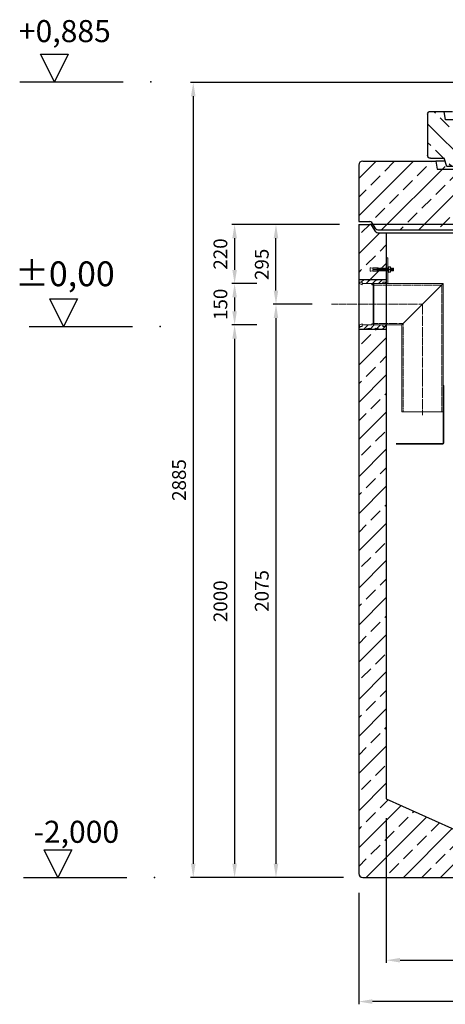
# Model space of a CAD drawing. Units: millimetres. Extents: x -76202 to -71989, y 58476 to 64484.
# Drawn here: x -76202 to -74659, y 60911 to 64484 of the extents above; entities that cross this region are included whole.
import ezdxf

# ---------------------------------------------------------------- set-up
doc = ezdxf.new("R2010")
doc.units = ezdxf.units.MM
for name, pattern in [('ACAD_ISO10W100', [18.5, 12, -3, 0.5, -3]), ('AM_DIN_F_W050', [6.25, 4.75, -1.5]), ('AM_DIN_G_W050', [13.75, 9.75, -1.5, 1, -1.5])]:
    doc.linetypes.add(name, pattern=pattern)
for name, color, linetype, lineweight in [('0 CZĘŚCI', 7, 'Continuous', 20), ('4 WYMIAR', 1, 'Continuous', 9), ('OSIE', 5, 'ACAD_ISO10W100', 15)]:
    doc.layers.add(name, color=color, linetype=linetype, lineweight=lineweight)
for name, color, linetype in [('4N', 3, 'Continuous'), ('kreskowania', 2, 'Continuous'), ('opis baza rys', 1, 'Continuous'), ('opis cok', 1, 'Continuous'), ('pokrywy', 3, 'Continuous'), ('PUNKTE', 1, 'Continuous'), ('zbiornik', 3, 'Continuous')]:
    doc.layers.add(name, color=color, linetype=linetype)
doc.dimstyles.new('ISO ZBIORNIKI', dxfattribs={"dimtxt": 50, "dimasz": 50, "dimexe": 10, "dimexo": 70, "dimgap": 20, "dimtad": 1, "dimdec": 0, "dimtxsty": 'Standard', "dimcen": 2.5, "dimclrt": 2, "dimadec": 0, "dimazin": 0, "dimtfac": 1, "dimtdec": 0, "dimtmove": 0, "dimatfit": 3, "dimfxl": 1, "dimarcsym": 0})
pattern_1 = [(45, (71295.591, -68328.949), (-11.2253202, 11.2253202), [])]

# ---------------------------------------------------------------- blocks, each defined once
blk = doc.blocks.new('spitzende teil 2_100_R')
at = {"layer": 'zbiornik'}
for p, q in [((0, 0), (-40.7, 0)), ((-69.3, -30), (-100, -30)), ((-62.6, -26.4), (-47.4, -3.6))]:
    blk.add_line(p, q, dxfattribs=at)
for centre, start, end in [((-40.7, -8), 90, 146.3099), ((-69.3, -22), 270, 326.3099)]:
    blk.add_arc(centre, 8, start, end, dxfattribs=at)
blk = doc.blocks.new('spitzende teil 2_100_L')
at = {"layer": 'zbiornik'}
for p, q in [((0, 0), (40.7, 0)), ((62.6, -26.4), (47.4, -3.6)), ((69.3, -30), (100, -30))]:
    blk.add_line(p, q, dxfattribs=at)
for centre, start, end in [((40.7, -8), 33.6901, 90), ((69.3, -22), 213.6901, 270)]:
    blk.add_arc(centre, 8, start, end, dxfattribs=at)
blk = doc.blocks.new('zb 1500_100_H2370')
at = {"layer": 'OSIE'}
blk.add_line((0, 0), (0, 2430), dxfattribs=at)
at = {"layer": 'zbiornik'}
for p, q in [((-870, 2400), (-870, 45)), ((829.3, 2400), (-829.3, 2400)), ((870, 45), (870, 2400)), ((-770, 2370), (-770, 315)), ((-770, 2370), (770, 2370)), ((770, 2370), (770, 315)), ((-770, 315), (-470, 180)), ((770, 315), (470, 180)), ((-470, 180), (470, 180)), ((-855, 30), (855, 30))]:
    blk.add_line(p, q, dxfattribs=at)
for centre, start, end in [((-855, 45), 180, 270), ((855, 45), 270, 0)]:
    blk.add_arc(centre, 15, start, end, dxfattribs=at)
for name, p in [('spitzende teil 2_100_L', (-870, 2400)), ('spitzende teil 2_100_R', (870, 2400))]:
    blk.add_blockref(name, p, dxfattribs=at)
blk = doc.blocks.new('poziom 0')
at = {"layer": 'opis baza rys'}
for p, q in [((-350, 0), (-400, 100)), ((-400, 100), (-300, 100)), ((-300, 100), (-350, 0)), ((-475, 0), (-100, 0))]:
    blk.add_line(p, q, dxfattribs=at)
blk.add_point((0, 0), dxfattribs=at)
blk.add_text('±0,00', height=90, dxfattribs=at).set_placement((-526.3, 145.7))
blk = doc.blocks.new('poziom')
at = {"layer": 'opis baza rys'}
for p, q in [((-350, 0), (-400, 100)), ((-400, 100), (-300, 100)), ((-300, 100), (-350, 0)), ((-475, 0), (-100, 0))]:
    blk.add_line(p, q, dxfattribs=at)
blk.add_point((0, 0), dxfattribs=at)
blk = doc.blocks.new('USZCZELKA LEWA 5.150')
at = {"layer": '0 CZĘŚCI'}
h = blk.add_hatch(dxfattribs=at)
h.set_pattern_fill('ANSI31', color=1, scale=5)
h.set_pattern_definition(pattern_1)
h.paths.add_polyline_path([(100, 15), (80, 15), (60, 12), (60, 15), (40, 15), (40, 12), (20, 15), (0, 15), (0, 0), (3, 0), (3, 5), (3.5, 5), (13, 5), (13, 0), (47.5, 0), (47.5, -4), (50, -4), (52.5, -4), (52.5, -2.5), (52.5, 0), (87, 0), (87, 0), (87, 5), (87.1, 5), (97, 5), (97, 0), (100, 0)])
h = blk.add_hatch(dxfattribs=at)
h.set_pattern_fill('ANSI31', color=1, scale=5)
h.set_pattern_definition(pattern_1)
h.paths.add_polyline_path([(100, -165), (80, -165), (60, -162), (60, -165), (40, -165), (40, -162), (20, -165), (0, -165), (0, -150), (3, -150), (3, -155), (3.5, -155), (13, -155), (13, -150), (47.5, -150), (47.5, -146), (50, -146), (52.5, -146), (52.5, -147.5), (52.5, -150), (87, -150), (87, -150), (87, -155), (87.1, -155), (97, -155), (97, -150), (100, -150)])
at = {"layer": '0 CZĘŚCI', "color": 3}
for p, q in [((0, -75), (0, 15)), ((0, 15), (100, 15)), ((100, -75), (100, 15)), ((0, -75), (0, -165)), ((100, -75), (100, -165)), ((0, -165), (100, -165))]:
    blk.add_line(p, q, dxfattribs=at)
at = {"layer": '0 CZĘŚCI', "color": 3, "lineweight": 20}
for p, q in [((0, 0), (3, 0)), ((3, 0), (3, 5)), ((3, 5), (13, 5)), ((3, 5), (3, 0)), ((3, 5), (3.5, 5)), ((3.1, 0), (3.1, 4.9)), ((3.1, 4.9), (3.1, 0)), ((3.1, 4.9), (12.9, 4.9)), ((3.1, 0), (12.9, -4)), ((12.9, 4.9), (12.9, -4)), ((13, 5), (13, 0)), ((47.5, 0), (13, 0)), ((40, 12), (20, 15)), ((40, 15), (40, 12)), ((47.5, -4), (47.5, 0)), ((52.5, -4), (52.5, 0)), ((52.5, 0), (100, 0)), ((80, 15), (60, 12)), ((60, 12), (60, 15)), ((97, 5), (87, 5)), ((87, 5), (87, 0)), ((87, 5), (87.1, 5)), ((87.1, 4.9), (87.1, 0)), ((87.1, 4.9), (96.9, 4.9)), ((96.9, 0), (87.1, 0)), ((96.9, 4.9), (96.9, 0)), ((97, 0), (97, 5)), ((50, -4), (47.5, -4)), ((50, -4), (52.5, -4)), ((0, -150), (3, -150)), ((3, -150), (3, -155)), ((3, -155), (3, -150)), ((3, -155), (13, -155)), ((3, -155), (3.5, -155)), ((3.1, -150), (12.9, -146)), ((3.1, -150), (3.1, -154.9)), ((3.1, -154.9), (3.1, -150)), ((3.1, -154.9), (12.9, -154.9)), ((12.9, -154.9), (12.9, -146)), ((13, -155), (13, -150)), ((47.5, -150), (13, -150)), ((40, -162), (20, -165)), ((40, -165), (40, -162)), ((50, -146), (47.5, -146)), ((47.5, -146), (47.5, -150)), ((50, -146), (52.5, -146)), ((52.5, -146), (52.5, -150)), ((52.5, -150), (100, -150)), ((80, -165), (60, -162)), ((60, -162), (60, -165)), ((87, -155), (87, -150)), ((97, -155), (87, -155)), ((87, -155), (87.1, -155)), ((87.1, -154.9), (87.1, -150)), ((96.9, -150), (87.1, -150)), ((87.1, -154.9), (96.9, -154.9)), ((96.9, -154.9), (96.9, -150)), ((97, -150), (97, -155))]:
    blk.add_line(p, q, dxfattribs=at)
blk = doc.blocks.new('*D138')
at = {"layer": '4 WYMIAR', "color": 0, "lineweight": -2, "transparency": 16777216}
for p, q in [((-75342.7, 63525.7), (-75432.7, 63525.7)), ((-75422.7, 63475.7), (-75422.7, 63425.7)), ((-75342.7, 63375.7), (-75432.7, 63375.7))]:
    blk.add_line(p, q, dxfattribs=at)
at = {"layer": '4 WYMIAR', "color": 0, "transparency": 16777216}
for points in [[(-75431, 63475.7), (-75414.4, 63475.7), (-75422.7, 63525.7)], [(-75431, 63425.7), (-75414.4, 63425.7), (-75422.7, 63375.7)]]:
    blk.add_solid(points, dxfattribs=at)
at = {"layer": 'Defpoints', "color": 0, "transparency": 16777216}
for p in [(-75272.7, 63525.7), (-75422.7, 63375.7), (-75272.7, 63375.7)]:
    blk.add_point(p, dxfattribs=at)
at = {"layer": '4 WYMIAR', "color": 2, "transparency": 16777216, "insert": (-75467.7, 63450.7), "char_height": 50, "attachment_point": 5, "rotation": 90}
blk.add_mtext('150', dxfattribs=at)
blk = doc.blocks.new('*D139')
at = {"layer": '4 WYMIAR', "color": 0, "lineweight": -2}
for p, q in [((-75042.7, 63740.7), (-75432.7, 63740.7)), ((-75422.7, 63690.7), (-75422.7, 63575.7)), ((-75342.7, 63525.7), (-75432.7, 63525.7))]:
    blk.add_line(p, q, dxfattribs=at)
at = {"layer": '4 WYMIAR', "color": 0}
for points in [[(-75431, 63690.7), (-75414.4, 63690.7), (-75422.7, 63740.7)], [(-75431, 63575.7), (-75414.4, 63575.7), (-75422.7, 63525.7)]]:
    blk.add_solid(points, dxfattribs=at)
at = {"layer": 'Defpoints', "color": 0}
for p in [(-74972.7, 63740.7), (-75422.7, 63525.7), (-75272.7, 63525.7)]:
    blk.add_point(p, dxfattribs=at)
at = {"layer": '4 WYMIAR', "color": 2, "insert": (-75467.7, 63633.2), "char_height": 50, "attachment_point": 5, "rotation": 90}
blk.add_mtext('220', dxfattribs=at)
blk = doc.blocks.new('*D140')
at = {"layer": '4 WYMIAR', "color": 0, "lineweight": -2}
for p, q in [((-75342.7, 63375.7), (-75432.7, 63375.7)), ((-75422.7, 63325.7), (-75422.7, 61420.7)), ((-75027.7, 61370.7), (-75432.7, 61370.7))]:
    blk.add_line(p, q, dxfattribs=at)
at = {"layer": '4 WYMIAR', "color": 0}
for points in [[(-75431, 63325.7), (-75414.4, 63325.7), (-75422.7, 63375.7)], [(-75431, 61420.7), (-75414.4, 61420.7), (-75422.7, 61370.7)]]:
    blk.add_solid(points, dxfattribs=at)
at = {"layer": 'Defpoints', "color": 0}
for p in [(-75272.7, 63375.7), (-75422.7, 61370.7), (-74957.7, 61370.7)]:
    blk.add_point(p, dxfattribs=at)
at = {"layer": '4 WYMIAR', "color": 2, "insert": (-75467.7, 62373.2), "char_height": 50, "attachment_point": 5, "rotation": 90}
blk.add_mtext('2000', dxfattribs=at)
blk = doc.blocks.new('*D141')
at = {"layer": '4 WYMIAR', "color": 0, "lineweight": -2}
for p, q in [((-75042.7, 63740.7), (-75282.7, 63740.7)), ((-75272.7, 63500.7), (-75272.7, 63690.7)), ((-75141.3, 63450.7), (-75282.7, 63450.7))]:
    blk.add_line(p, q, dxfattribs=at)
at = {"layer": '4 WYMIAR', "color": 0}
for points in [[(-75281, 63690.7), (-75264.4, 63690.7), (-75272.7, 63740.7)], [(-75281, 63500.7), (-75264.4, 63500.7), (-75272.7, 63450.7)]]:
    blk.add_solid(points, dxfattribs=at)
at = {"layer": 'Defpoints', "color": 0}
for p in [(-75272.7, 63740.7), (-74972.7, 63740.7), (-75071.3, 63450.7)]:
    blk.add_point(p, dxfattribs=at)
at = {"layer": '4 WYMIAR', "color": 2, "insert": (-75317.7, 63595.7), "char_height": 50, "attachment_point": 5, "rotation": 90}
blk.add_mtext('295', dxfattribs=at)
blk = doc.blocks.new('*D142')
at = {"layer": '4 WYMIAR', "color": 0, "lineweight": -2}
for p, q in [((-75141.3, 63450.7), (-75282.7, 63450.7)), ((-75272.7, 63400.7), (-75272.7, 61420.7)), ((-75027.7, 61370.7), (-75282.7, 61370.7))]:
    blk.add_line(p, q, dxfattribs=at)
at = {"layer": '4 WYMIAR', "color": 0}
for points in [[(-75281, 63400.7), (-75264.4, 63400.7), (-75272.7, 63450.7)], [(-75281, 61420.7), (-75264.4, 61420.7), (-75272.7, 61370.7)]]:
    blk.add_solid(points, dxfattribs=at)
at = {"layer": 'Defpoints', "color": 0}
for p in [(-75071.3, 63450.7), (-75272.7, 61370.7), (-74957.7, 61370.7)]:
    blk.add_point(p, dxfattribs=at)
at = {"layer": '4 WYMIAR', "color": 2, "insert": (-75317.7, 62410.7), "char_height": 50, "attachment_point": 5, "rotation": 90}
blk.add_mtext('2075', dxfattribs=at)
blk = doc.blocks.new('*D143')
at = {"layer": '4 WYMIAR', "color": 0, "lineweight": -2}
for p, q in [((-74330.2, 64255.7), (-75582.7, 64255.7)), ((-75572.7, 64205.7), (-75572.7, 61420.7)), ((-75027.7, 61370.7), (-75582.7, 61370.7))]:
    blk.add_line(p, q, dxfattribs=at)
at = {"layer": '4 WYMIAR', "color": 0}
for points in [[(-75581, 64205.7), (-75564.4, 64205.7), (-75572.7, 64255.7)], [(-75581, 61420.7), (-75564.4, 61420.7), (-75572.7, 61370.7)]]:
    blk.add_solid(points, dxfattribs=at)
at = {"layer": 'Defpoints', "color": 0}
for p in [(-74260.2, 64255.7), (-75572.7, 61370.7), (-74957.7, 61370.7)]:
    blk.add_point(p, dxfattribs=at)
at = {"layer": '4 WYMIAR', "color": 2, "insert": (-75617.7, 62813.2), "char_height": 50, "attachment_point": 5, "rotation": 90}
blk.add_mtext('2885', dxfattribs=at)
blk = doc.blocks.new('*D144')
at = {"layer": '4 WYMIAR', "color": 0, "lineweight": -2, "transparency": 16777216}
for p, q in [((-74972.7, 61315.7), (-74972.7, 60910.7)), ((-73232.7, 61315.7), (-73232.7, 60910.7)), ((-73282.7, 60920.7), (-74922.7, 60920.7))]:
    blk.add_line(p, q, dxfattribs=at)
at = {"layer": '4 WYMIAR', "color": 0, "transparency": 16777216}
for points in [[(-74922.7, 60929), (-74922.7, 60912.4), (-74972.7, 60920.7)], [(-73282.7, 60929), (-73282.7, 60912.4), (-73232.7, 60920.7)]]:
    blk.add_solid(points, dxfattribs=at)
at = {"layer": 'Defpoints', "color": 0, "transparency": 16777216}
for p in [(-74972.7, 61385.7), (-73232.7, 61385.7), (-74972.7, 60920.7)]:
    blk.add_point(p, dxfattribs=at)
at = {"layer": '4 WYMIAR', "color": 2, "transparency": 16777216, "insert": (-74102.7, 60965.7), "char_height": 50, "attachment_point": 5}
blk.add_mtext('1740', dxfattribs=at)
blk = doc.blocks.new('*D145')
at = {"layer": '4 WYMIAR', "color": 0, "lineweight": -2, "transparency": 16777216}
for p, q in [((-74872.7, 61585.7), (-74872.7, 61060.7)), ((-73332.7, 61585.7), (-73332.7, 61060.7)), ((-74822.7, 61070.7), (-73382.7, 61070.7))]:
    blk.add_line(p, q, dxfattribs=at)
at = {"layer": '4 WYMIAR', "color": 0, "transparency": 16777216}
for points in [[(-74822.7, 61079), (-74822.7, 61062.4), (-74872.7, 61070.7)], [(-73382.7, 61079), (-73382.7, 61062.4), (-73332.7, 61070.7)]]:
    blk.add_solid(points, dxfattribs=at)
at = {"layer": 'Defpoints', "color": 0, "transparency": 16777216}
for p in [(-74872.7, 61655.7), (-73332.7, 61655.7), (-73332.7, 61070.7)]:
    blk.add_point(p, dxfattribs=at)
at = {"layer": '4 WYMIAR', "color": 2, "transparency": 16777216, "insert": (-74102.7, 61115.7), "char_height": 50, "attachment_point": 5}
blk.add_mtext('1540', dxfattribs=at)
blk = doc.blocks.new('A$C737918D9')
at = {"color": 3, "lineweight": 9}
for p, q in [((0, 15.2), (0, 16.2)), ((0, 16.2), (0, 4.2)), ((0, 16.2), (2, 16.2)), ((0, 5.2), (0, 15.2)), ((0, 4.2), (2, 4.2)), ((10, 15.2), (2, 16.2)), ((10, 5.2), (2, 4.2)), ((10, 15.2), (10, 16.2)), ((10, 16.2), (25, 16.2)), ((10, 16.2), (10, 11.2)), ((10, 15.2), (10, 15.4)), ((10, 15.4), (10, 15.2)), ((10, 15.2), (10, 11.2)), ((10, 11.2), (20, 11.2)), ((10, 9.2), (10, 5.2)), ((20, 9.2), (10, 9.2)), ((10, 4.2), (10, 5.2)), ((25, 4.2), (10, 4.2)), ((22.3, 11.2), (25, 11.2)), ((25, 9.2), (22.3, 9.2)), ((25, 16.2), (25, 11.2)), ((25, 16.2), (25.1, 16.2)), ((25, 15.2), (25, 10.2)), ((25, 9.2), (25, 5.2)), ((25, 5.2), (25, 4.2)), ((25.1, 16.2), (25.1, 16.2)), ((25.1, 16.2), (25.1, 4.2)), ((25.1, 16.2), (28.1, 16.2)), ((25.1, 4.2), (28.1, 4.2)), ((28.5, 15.2), (28.1, 16.2)), ((28.8, 5.2), (28.1, 4.2)), ((28.8, 5.2), (28.5, 15.2)), ((28.5, 15.2), (28.5, 14.5)), ((29, 14.5), (28.5, 15.2)), ((29.3, 5.9), (28.8, 5.2)), ((29, 14.5), (29.1, 14.5)), ((29.1, 14.5), (29.5, 15.2)), ((29.3, 5.9), (29.3, 5.9)), ((29.3, 5.9), (29.8, 5.2)), ((29.5, 15.2), (29.8, 5.2)), ((30, 14.5), (29.5, 15.2)), ((30.3, 5.9), (29.8, 5.2)), ((30, 14.5), (30.1, 14.5)), ((30.1, 14.5), (30.5, 15.2)), ((30.3, 5.9), (30.3, 5.9)), ((30.3, 5.9), (30.8, 5.2)), ((30.8, 5.2), (30.5, 15.2)), ((30.8, 5.9), (30.5, 15.2)), ((31, 14.5), (30.5, 15.2)), ((31.3, 5.9), (30.8, 5.2)), ((31, 14.5), (31.1, 14.5)), ((31.1, 14.5), (31.5, 15.2)), ((31.3, 5.9), (31.3, 5.9)), ((31.3, 5.9), (31.8, 5.2)), ((31.5, 15.2), (31.8, 5.2)), ((32, 14.5), (31.5, 15.2)), ((32.3, 5.9), (31.8, 5.2)), ((32, 14.5), (32.1, 14.5)), ((32.1, 14.5), (32.5, 15.2)), ((32.3, 5.9), (32.3, 5.9)), ((32.3, 5.9), (32.8, 5.2)), ((32.8, 5.2), (32.5, 15.2)), ((32.8, 5.9), (32.5, 15.2)), ((33, 14.5), (32.5, 15.2)), ((33.3, 5.9), (32.8, 5.2)), ((33, 14.5), (33.1, 14.5)), ((33.1, 14.5), (33.5, 15.2)), ((33.3, 5.9), (33.3, 5.9)), ((33.3, 5.9), (33.8, 5.2)), ((33.5, 15.2), (33.8, 5.2)), ((34, 14.5), (33.5, 15.2)), ((34.3, 5.9), (33.8, 5.2)), ((34, 14.5), (34.1, 14.5)), ((34.1, 14.5), (34.5, 15.2)), ((34.3, 5.9), (34.3, 5.9)), ((34.3, 5.9), (34.8, 5.2)), ((34.8, 5.2), (34.5, 15.2)), ((34.8, 5.9), (34.5, 15.2)), ((35, 14.5), (34.5, 15.2)), ((35.3, 5.9), (34.8, 5.2)), ((35, 14.5), (35.1, 14.5)), ((35.1, 14.5), (35.5, 15.2)), ((35.3, 5.9), (35.3, 5.9)), ((35.3, 5.9), (35.8, 5.2)), ((35.5, 15.2), (35.8, 5.2)), ((36, 14.5), (35.5, 15.2)), ((36.3, 5.9), (35.8, 5.2)), ((36, 14.5), (36.1, 14.5)), ((36.1, 14.5), (36.5, 15.2)), ((36.3, 5.9), (36.3, 5.9)), ((36.3, 5.9), (36.8, 5.2)), ((36.8, 5.2), (36.5, 15.2)), ((36.8, 5.9), (36.5, 15.2)), ((37, 14.5), (36.5, 15.2)), ((37.3, 5.9), (36.8, 5.2)), ((37, 14.5), (37.1, 14.5)), ((37.1, 14.5), (37.5, 15.2)), ((37.3, 5.9), (37.3, 5.9)), ((37.3, 5.9), (37.8, 5.2)), ((37.5, 15.2), (37.8, 5.2)), ((38, 14.5), (37.5, 15.2)), ((38.3, 5.9), (37.8, 5.2)), ((38, 14.5), (38.1, 14.5)), ((38.1, 14.5), (38.5, 15.2)), ((38.3, 5.9), (38.3, 5.9)), ((38.3, 5.9), (38.8, 5.2)), ((38.8, 5.2), (38.5, 15.2)), ((38.8, 5.9), (38.5, 15.2)), ((39, 14.5), (38.5, 15.2)), ((39.3, 5.9), (38.8, 5.2)), ((39, 14.5), (39.1, 14.5)), ((39.1, 14.5), (39.5, 15.2)), ((39.3, 5.9), (39.3, 5.9)), ((39.3, 5.9), (39.8, 5.2)), ((39.5, 15.2), (39.8, 5.2)), ((40, 14.5), (39.5, 15.2)), ((40, 14.5), (39.5, 15.2)), ((40.3, 5.9), (39.8, 5.2)), ((40.3, 5.9), (39.8, 5.2)), ((40, 14.5), (40.1, 14.5)), ((40.1, 14.5), (40.5, 15.2)), ((40.3, 5.9), (40.3, 5.9)), ((40.3, 5.9), (40.8, 5.2)), ((40.3, 5.9), (40.3, 5.9)), ((40.3, 5.9), (40.8, 5.2)), ((40.5, 15.2), (40.8, 5.2)), ((41, 14.5), (40.5, 15.2)), ((41.3, 5.9), (40.8, 5.2)), ((41, 14.5), (41.1, 14.5)), ((41.1, 14.5), (41.5, 15.2)), ((41.3, 5.9), (41.3, 5.9)), ((41.3, 5.9), (41.8, 5.2)), ((41.8, 5.2), (41.5, 15.2)), ((41.8, 5.9), (41.5, 15.2)), ((42, 14.5), (41.5, 15.2)), ((42.3, 5.9), (41.8, 5.2)), ((42, 14.5), (42.1, 14.5)), ((42.1, 14.5), (42.5, 15.2)), ((42.3, 5.9), (42.3, 5.9)), ((42.3, 5.9), (42.8, 5.2)), ((42.5, 15.2), (42.8, 5.2)), ((43, 14.5), (42.5, 15.2)), ((43.3, 5.9), (42.8, 5.2)), ((43, 14.5), (43.1, 14.5)), ((43.1, 14.5), (43.5, 15.2)), ((43.3, 5.9), (43.3, 5.9)), ((43.3, 5.9), (43.8, 5.2)), ((43.8, 5.2), (43.5, 15.2)), ((43.8, 5.9), (43.5, 15.2)), ((44, 14.5), (43.5, 15.2)), ((44.3, 5.9), (43.8, 5.2)), ((44, 14.5), (44.1, 14.5)), ((44.1, 14.5), (44.5, 15.2)), ((44.3, 5.9), (44.3, 5.9)), ((44.3, 5.9), (44.8, 5.2)), ((44.5, 15.2), (44.8, 5.2)), ((45, 14.5), (44.5, 15.2)), ((45.3, 5.9), (44.8, 5.2)), ((45, 14.5), (45.1, 14.5)), ((45.1, 14.5), (45.5, 15.2)), ((45.3, 5.9), (45.3, 5.9)), ((45.3, 5.9), (45.8, 5.2)), ((45.8, 5.2), (45.5, 15.2)), ((45.8, 5.9), (45.5, 15.2)), ((45.5, 15.2), (45.5, 14.5)), ((46, 14.5), (45.5, 15.2)), ((46.3, 5.9), (45.8, 5.2)), ((46, 14.5), (46.1, 14.5)), ((46.1, 14.5), (46.5, 15.2)), ((46.3, 5.9), (46.3, 5.9)), ((46.3, 5.9), (46.8, 5.2)), ((46.5, 15.2), (46.8, 5.2)), ((47, 14.5), (46.5, 15.2)), ((47.3, 5.9), (46.8, 5.2)), ((47, 14.5), (47.1, 14.5)), ((47.1, 14.5), (47.5, 15.2)), ((47.3, 5.9), (47.3, 5.9)), ((47.3, 5.9), (47.8, 5.2)), ((47.8, 5.2), (47.5, 15.2)), ((47.8, 5.9), (47.5, 15.2)), ((48, 14.5), (47.5, 15.2)), ((48.3, 5.9), (47.8, 5.2)), ((48, 14.5), (48.1, 14.5)), ((48.1, 14.5), (48.5, 15.2)), ((48.3, 5.9), (48.3, 5.9)), ((48.3, 5.9), (48.8, 5.2)), ((48.5, 15.2), (48.8, 5.2)), ((49, 14.5), (48.5, 15.2)), ((49.3, 5.9), (48.8, 5.2)), ((49, 14.5), (49.1, 14.5)), ((49.1, 14.5), (49.5, 15.2)), ((49.3, 5.9), (49.3, 5.9)), ((49.3, 5.9), (49.8, 5.2)), ((49.8, 5.2), (49.5, 15.2)), ((49.8, 5.9), (49.5, 15.2)), ((50, 14.5), (49.5, 15.2)), ((50.3, 5.9), (49.8, 5.2)), ((50, 14.5), (50.1, 14.5)), ((50.1, 14.5), (50.5, 15.2)), ((50.3, 5.9), (50.3, 5.9)), ((50.3, 5.9), (50.8, 5.2)), ((50.5, 15.2), (50.8, 5.2)), ((51, 14.5), (50.5, 15.2)), ((51.3, 5.9), (50.8, 5.2)), ((51.3, 5.9), (50.8, 5.2)), ((51, 14.5), (51.1, 14.5)), ((51.1, 14.5), (51.5, 15.2)), ((51.3, 5.9), (51.3, 5.9)), ((51.3, 5.9), (51.8, 5.2)), ((51.3, 5.9), (51.3, 5.9)), ((51.3, 5.9), (51.8, 5.2)), ((51.5, 15.2), (51.8, 5.2)), ((52, 14.5), (51.5, 15.2)), ((52.3, 5.9), (51.8, 5.2)), ((52, 14.5), (52.1, 14.5)), ((52.1, 14.5), (52.5, 15.2)), ((52.3, 5.9), (52.3, 5.9)), ((52.3, 5.9), (52.8, 5.2)), ((52.8, 5.2), (52.5, 15.2)), ((52.8, 5.9), (52.5, 15.2)), ((53, 14.5), (52.5, 15.2)), ((53.3, 5.9), (52.8, 5.2)), ((53.3, 5.9), (52.8, 5.2)), ((53, 14.5), (53.1, 14.5)), ((53, 14.5), (53.1, 14.5)), ((53.1, 14.5), (53.5, 15.2)), ((53.1, 14.5), (53.5, 15.2)), ((53.3, 5.9), (53.3, 5.9)), ((53.3, 5.9), (53.8, 5.2)), ((53.3, 5.9), (53.3, 5.9)), ((53.3, 5.9), (53.8, 5.2)), ((53.5, 15.2), (53.8, 5.9)), ((54, 14.5), (53.5, 15.2)), ((53.5, 15.2), (53.8, 5.2)), ((54, 14.5), (53.5, 15.2)), ((54.3, 5.9), (53.8, 5.2)), ((54.3, 5.9), (53.8, 5.2)), ((54, 14.5), (54.1, 14.5)), ((54, 14.5), (54.1, 14.5)), ((54.1, 14.5), (54.5, 15.2)), ((54.1, 14.5), (54.5, 15.2)), ((54.3, 5.9), (54.3, 5.9)), ((54.3, 5.9), (54.8, 5.2)), ((54.3, 5.9), (54.3, 5.9)), ((54.3, 5.9), (54.8, 5.2)), ((54.8, 5.9), (54.5, 15.2)), ((54.8, 5.9), (54.5, 15.2)), ((55, 14.5), (54.5, 15.2)), ((54.8, 5.2), (54.5, 15.2)), ((54.8, 5.9), (54.5, 15.2)), ((55, 14.5), (54.5, 15.2)), ((55.3, 5.9), (54.8, 5.2)), ((55.3, 5.9), (54.8, 5.2)), ((55, 14.5), (55.1, 14.5)), ((55, 14.5), (55.1, 14.5)), ((55, 14.5), (55.1, 14.5)), ((55.1, 14.5), (55.5, 15.2)), ((55.1, 14.5), (55.5, 15.2)), ((55.1, 14.5), (55.5, 15.2)), ((55.3, 5.9), (55.3, 5.9)), ((55.3, 5.9), (55.8, 5.2)), ((55.3, 5.9), (55.3, 5.9)), ((55.3, 5.9), (55.8, 5.2)), ((55.3, 5.9), (55.3, 5.9)), ((55.3, 5.9), (55.8, 5.2)), ((55.5, 15.2), (55.8, 5.9)), ((56, 14.5), (55.5, 15.2)), ((55.5, 15.2), (55.8, 5.2)), ((56, 14.5), (55.5, 15.2)), ((55.8, 5.2), (55.5, 15.2)), ((55.8, 5.9), (55.5, 15.2)), ((56, 14.5), (55.5, 15.2)), ((56.3, 5.9), (55.8, 5.2)), ((56.3, 5.9), (55.8, 5.2)), ((56.3, 5.9), (55.8, 5.2)), ((56, 14.5), (56.1, 14.5)), ((56.1, 14.5), (56.5, 15.2)), ((56.3, 5.9), (56.3, 5.9)), ((56.3, 5.9), (56.8, 5.2)), ((56.5, 15.2), (56.8, 5.2)), ((57, 14.5), (56.5, 15.2)), ((57.3, 5.9), (56.8, 5.2)), ((57, 14.5), (57.1, 14.5)), ((57.1, 14.5), (57.5, 15.2)), ((57.3, 5.9), (57.3, 5.9)), ((57.3, 5.9), (57.8, 5.2)), ((57.8, 5.2), (57.5, 15.2)), ((57.8, 5.9), (57.5, 15.2)), ((58, 14.5), (57.5, 15.2)), ((58.3, 5.9), (57.8, 5.2)), ((58, 14.5), (58.1, 14.5)), ((58.1, 14.5), (58.5, 15.2)), ((58.3, 5.9), (58.3, 5.9)), ((58.3, 5.9), (58.8, 5.2)), ((58.5, 15.2), (58.8, 5.2)), ((59, 14.5), (58.5, 15.2)), ((59.3, 5.9), (58.8, 5.2)), ((59, 14.5), (59.1, 14.5)), ((59.1, 14.5), (59.5, 15.2)), ((59.3, 5.9), (59.3, 5.9)), ((59.3, 5.9), (59.8, 5.2)), ((59.8, 5.2), (59.5, 15.2)), ((59.8, 5.9), (59.5, 15.2)), ((60, 14.5), (59.5, 15.2)), ((60.3, 5.9), (59.8, 5.2)), ((60, 14.5), (60.1, 14.5)), ((60.1, 14.5), (60.5, 15.2)), ((60.3, 5.9), (60.3, 5.9)), ((60.3, 5.9), (60.8, 5.2)), ((60.5, 15.2), (60.8, 5.2)), ((61, 14.5), (60.5, 15.2)), ((61.3, 5.9), (60.8, 5.2)), ((61, 14.5), (61.1, 14.5)), ((61.1, 14.5), (61.5, 15.2)), ((61.3, 5.9), (61.3, 5.9)), ((61.3, 5.9), (61.8, 5.2)), ((61.8, 5.2), (61.5, 15.2)), ((61.8, 5.9), (61.5, 15.2)), ((62, 14.5), (61.5, 15.2)), ((62.3, 5.9), (61.8, 5.2)), ((62, 14.5), (62.1, 14.5)), ((62.1, 14.5), (62.5, 15.2)), ((62.3, 5.9), (62.3, 5.9)), ((62.3, 5.9), (62.8, 5.2)), ((62.5, 15.2), (62.8, 5.2)), ((63, 14.5), (62.5, 15.2)), ((63, 14.5), (62.5, 15.2)), ((63.3, 5.9), (62.8, 5.2)), ((63.3, 5.9), (62.8, 5.2)), ((63, 14.5), (63.1, 14.5)), ((63.1, 14.5), (63.5, 15.2)), ((63.3, 5.9), (63.3, 5.9)), ((63.3, 5.9), (63.8, 5.2)), ((63.3, 5.9), (63.3, 5.9)), ((63.3, 5.9), (63.8, 5.2)), ((63.5, 15.2), (63.8, 5.2)), ((64, 14.5), (63.5, 15.2)), ((64.3, 5.9), (63.8, 5.2)), ((64, 14.5), (64.1, 14.5)), ((64.1, 14.5), (64.5, 15.2)), ((64.3, 5.9), (64.3, 5.9)), ((64.3, 5.9), (64.8, 5.2)), ((64.8, 5.2), (64.5, 15.2)), ((64.8, 5.9), (64.5, 15.2)), ((65, 14.5), (64.5, 15.2)), ((65.3, 5.9), (64.8, 5.2)), ((65, 14.5), (65.1, 14.5)), ((65.1, 14.5), (65.5, 15.2)), ((65.3, 5.9), (65.3, 5.9)), ((65.3, 5.9), (65.6, 5.5)), ((65.6, 15.1), (65.5, 15.2)), ((65.6, 20.3), (65.6, 0.3)), ((67, 20.5), (65.7, 20.5)), ((65.8, 0), (66.9, 0)), ((67.1, 20.3), (67.1, 20.4)), ((67.1, 20.2), (67.1, 20.3)), ((67.1, 0.3), (67.1, 20.2)), ((67.1, 14.5), (67.3, 14.9)), ((67.3, 5.9), (67.1, 5.6)), ((67.3, 18.7), (67.3, 15.2)), ((67.3, 15.2), (67.3, 10.2)), ((67.3, 1.7), (67.3, 10.2)), ((67.3, 5.9), (67.3, 5.9)), ((68.6, 20.2), (72.7, 20.2)), ((72.9, 0.2), (68.9, 0.2)), ((74.3, 18.7), (74.3, 10.2)), ((74.3, 14.9), (74.5, 15.2)), ((74.3, 5.2), (74.3, 10.2)), ((74.3, 5.9), (74.3, 5.9)), ((74.3, 5.9), (74.8, 5.2)), ((74.3, 5.9), (74.3, 5.9)), ((74.3, 5.9), (74.8, 5.2)), ((74.3, 1.7), (74.3, 5.2)), ((74.5, 15.2), (74.8, 5.2)), ((75, 14.5), (74.5, 15.2)), ((75.3, 5.9), (74.8, 5.2)), ((75, 14.5), (75.1, 14.5)), ((75.1, 14.5), (75.5, 15.2)), ((75.3, 5.9), (75.3, 5.9)), ((75.3, 5.9), (75.8, 5.2)), ((75.8, 5.2), (75.5, 15.2)), ((75.8, 5.9), (75.5, 15.2)), ((76, 14.5), (75.5, 15.2)), ((76.3, 5.9), (75.8, 5.2)), ((76.3, 5.9), (75.8, 5.2)), ((76, 14.5), (76.1, 14.5)), ((76, 14.5), (76.1, 14.5)), ((76.1, 14.5), (76.5, 15.2)), ((76.1, 14.5), (76.5, 15.2)), ((76.3, 5.9), (76.3, 5.9)), ((76.3, 5.9), (76.8, 5.2)), ((76.3, 5.9), (76.3, 5.9)), ((76.3, 5.9), (76.8, 5.2)), ((76.5, 15.2), (76.8, 5.9)), ((77, 14.5), (76.5, 15.2)), ((76.5, 15.2), (76.8, 5.2)), ((77, 14.5), (76.5, 15.2)), ((77.3, 5.9), (76.8, 5.2)), ((77.3, 5.9), (76.8, 5.2)), ((77, 14.5), (77.1, 14.5)), ((77, 14.5), (77.1, 14.5)), ((77.1, 14.5), (77.5, 15.2)), ((77.1, 14.5), (77.5, 15.2)), ((77.3, 5.9), (77.3, 5.9)), ((77.3, 5.9), (77.8, 5.2)), ((77.3, 5.9), (77.3, 5.9)), ((77.3, 5.9), (77.8, 5.2)), ((77.8, 5.9), (77.5, 15.2)), ((77.8, 5.9), (77.5, 15.2)), ((78, 14.5), (77.5, 15.2)), ((77.8, 5.2), (77.5, 15.2)), ((77.8, 5.9), (77.5, 15.2)), ((78, 14.5), (77.5, 15.2)), ((78.3, 5.9), (77.8, 5.2)), ((78.3, 5.9), (77.8, 5.2)), ((78, 14.5), (78.1, 14.5)), ((78, 14.5), (78.1, 14.5)), ((78, 14.5), (78.1, 14.5)), ((78.1, 14.5), (78.5, 15.2)), ((78.1, 14.5), (78.5, 15.2)), ((78.1, 14.5), (78.5, 15.2)), ((78.3, 5.9), (78.3, 5.9)), ((78.3, 5.9), (78.8, 5.2)), ((78.3, 5.9), (78.3, 5.9)), ((78.3, 5.9), (78.8, 5.2)), ((78.3, 5.9), (78.3, 5.9)), ((78.3, 5.9), (78.8, 5.2)), ((78.5, 15.2), (78.8, 5.9)), ((79, 14.5), (78.5, 15.2)), ((78.5, 15.2), (78.8, 5.2)), ((79, 14.5), (78.5, 15.2)), ((78.8, 5.2), (78.5, 15.2)), ((78.8, 5.9), (78.5, 15.2)), ((79, 14.5), (78.5, 15.2)), ((79.3, 5.9), (78.8, 5.2)), ((79.3, 5.9), (78.8, 5.2)), ((79.3, 5.9), (78.8, 5.2)), ((79, 14.5), (79.1, 14.5)), ((79.1, 14.5), (79.5, 15.2)), ((79.3, 5.9), (79.3, 5.9)), ((79.3, 5.9), (79.8, 5.2)), ((79.5, 15.2), (79.8, 5.2)), ((80, 14.5), (79.5, 15.2)), ((80.3, 5.9), (79.8, 5.2)), ((80, 14.5), (80.1, 14.5)), ((80.1, 14.5), (80.5, 15.2)), ((80.3, 5.9), (80.3, 5.9)), ((80.3, 5.9), (80.8, 5.2)), ((80.8, 5.2), (80.5, 15.2)), ((80.8, 5.9), (80.5, 15.2)), ((81, 14.5), (80.5, 15.2)), ((81.3, 5.9), (80.8, 5.2)), ((81, 14.5), (81.1, 14.5)), ((81.1, 14.5), (81.5, 15.2)), ((81.3, 5.9), (81.3, 5.9)), ((81.3, 5.9), (81.8, 5.2)), ((81.5, 15.2), (81.8, 5.2)), ((82, 14.5), (81.5, 15.2)), ((82.3, 5.9), (81.8, 5.2)), ((82, 14.5), (82.1, 14.5)), ((82.1, 14.5), (82.5, 15.2)), ((82.3, 5.9), (82.3, 5.9)), ((82.3, 5.9), (82.8, 5.2)), ((82.8, 5.2), (82.5, 15.2)), ((82.8, 5.9), (82.5, 15.2)), ((83, 14.5), (82.5, 15.2)), ((83.3, 5.9), (82.8, 5.2)), ((83, 14.5), (83.1, 14.5)), ((83.1, 14.5), (83.5, 15.2)), ((83.3, 5.9), (83.3, 5.9)), ((83.3, 5.9), (83.8, 5.2)), ((83.5, 15.2), (83.8, 5.2)), ((84, 14.5), (83.5, 15.2)), ((84.3, 5.9), (83.8, 5.2)), ((84, 14.5), (84.1, 14.5)), ((84.1, 14.5), (85, 14.4)), ((84.3, 5.9), (85, 6.4)), ((85, 14.4), (85, 6.4))]:
    blk.add_line(p, q, dxfattribs=at)
for centre, radius, start, end in [((21.1, 10.2), 1.51, 41.5051, 138.4949), ((21.1, 10.2), 1.51, 221.5051, 318.4949), ((65.7, 20.4), 0.146, 94.8007, 182.871), ((66, 0.4), 0.441, 188.8067, 238.6357), ((66.7, 0.3), 0.341, 292.7509, 359.1228), ((67, 20.4), 0.119, 5.9823, 95.5555), ((69.3, 18.3), 2.02, 108.1723, 168.1528), ((69.3, 2.3), 2.14, 195.7048, 257.5472), ((82.6, 15.3), 14.9, 160.5373, 199.8778), ((81, 5.5), 13.2, 159.1029, 203.483), ((60.5, 14.9), 13.2, 339.1029, 23.483), ((72.2, 18.1), 2.14, 15.7048, 77.5472), ((58.9, 5.1), 14.9, 340.5373, 19.8778), ((72.3, 2.1), 2.02, 288.1723, 348.1528)]:
    blk.add_arc(centre, radius, start, end, dxfattribs=at)
blk = doc.blocks.new('A$C6FFF5D56')
at = {"layer": '0 CZĘŚCI'}
blk.add_blockref('A$C737918D9', (0, 0), dxfattribs=at)
blk = doc.blocks.new('wq')
at = {"layer": '0 CZĘŚCI'}
for p, q in [((-67.2, 5), (-67.2, 98.5)), ((-67.2, 98.5), (-61.2, 98.5)), ((-61.2, 98.5), (-61.2, 5)), ((-114.7, 4), (-112.7, 5)), ((-114.7, -144), (-114.7, 4)), ((-112.7, 5), (138.8, 5)), ((-112.7, -145), (-112.7, 5)), ((138.8, 5), (-11.2, -145)), ((-114.7, -144), (-112.7, -145)), ((-11.2, -145), (-112.7, -145)), ((138.8, -364.9), (138.8, -573.4)), ((140.8, -364.9), (138.8, -364.9)), ((140.8, -364.9), (140.8, -573.9)), ((137.3, -574.9), (-31.2, -574.9)), ((137.8, -576.9), (-31.2, -576.9))]:
    blk.add_line(p, q, dxfattribs=at)
at = {"layer": '0 CZĘŚCI', "color": 6, "linetype": 'AM_DIN_F_W050'}
for p, q in [((-112.7, 0), (133.8, 0)), ((133.8, -460), (133.8, 0)), ((-114.7, -140), (-6.2, -140)), ((-6.2, -140), (-6.2, -460))]:
    blk.add_line(p, q, dxfattribs=at)
at = {"layer": '0 CZĘŚCI', "ltscale": 0.374}
blk.add_line((-67.2, 5), (-61.2, 5), dxfattribs=at)
at = {"layer": '0 CZĘŚCI', "color": 4, "linetype": 'AM_DIN_G_W050'}
for p, q in [((-265.9, -70), (63.8, -70)), ((63.8, -70), (63.8, -472.5))]:
    blk.add_line(p, q, dxfattribs=at)
at = {"layer": '0 CZĘŚCI'}
blk.add_lwpolyline([(-11.2, -145), (-11.2, -460), (138.8, -460), (138.8, 5)], dxfattribs=at)
for centre, radius in [((137.3, -573.4), 1.5), ((137.8, -573.9), 3)]:
    blk.add_arc(centre, radius, 270, 0, dxfattribs=at)
blk = doc.blocks.new('ausspaarkerne 625')
at = {"layer": 'OSIE'}
blk.add_line((-312.5, 350), (-312.5, -150), dxfattribs=at)
at = {"layer": 'pokrywy'}
for p, q in [((-710, 170), (-715, 200)), ((-715, 200), (-685, 200)), ((90, 200), (60, 200)), ((85, 170), (90, 200)), ((-625, 170), (-710, 170)), ((-625, 0), (-625, 170)), ((-625, 170), (0, 170)), ((0, 170), (0, 0)), ((0, 170), (85, 170)), ((0, 0), (-625, 0))]:
    blk.add_line(p, q, dxfattribs=at)
blk = doc.blocks.new('platte 1240_625_ExCEN')
at = {"layer": 'kreskowania'}
h = blk.add_hatch(dxfattribs=at)
h.set_pattern_fill('ANSI33', color=256, scale=15, style=0)
h.set_pattern_definition([(45, (-4359.68, -6086.47), (-67.3519, 67.3519), []), (45, (-4292.33, -6086.47), (-67.3519, 67.3519), [47.625, -23.8125])])
h.paths.add_polyline_path([(620, 190, 0.414214), (610, 200), (560, 200), (555, 170), (470, 170), (470, 0), (550, 0), (560, 30), (610, 30, 0.414214), (620, 40)])
h.paths.add_polyline_path([(-155, 170), (-240, 170), (-245, 200), (-610, 200, 0.414214), (-620, 190), (-620, 40, 0.414214), (-610, 30), (-560, 30), (-550, 0), (-155, 0)])
at = {"layer": 'OSIE'}
blk.add_line((0, 350), (0, -150), dxfattribs=at)
at = {"layer": 'pokrywy'}
for p, q in [((-620, 190), (-620, 40)), ((-245, 200), (-610, 200)), ((610, 200), (560, 200)), ((620, 190), (620, 40)), ((-610, 30), (-560, 30)), ((-550, 0), (-560, 30)), ((0, 0), (-550, 0)), ((0, 0), (550, 0)), ((550, 0), (560, 30)), ((610, 30), (560, 30))]:
    blk.add_line(p, q, dxfattribs=at)
for centre, start, end in [((-610, 190), 90, 180), ((610, 190), 0, 90), ((-610, 40), 180, 270), ((610, 40), 270, 0)]:
    blk.add_arc(centre, 10, start, end, dxfattribs=at)
blk.add_blockref('ausspaarkerne 625', (470, 0), dxfattribs=at)
blk = doc.blocks.new('ausspakerne 1000_250')
at = {"layer": 'OSIE'}
blk.add_line((0, 400), (0, -100), dxfattribs=at)
at = {"layer": 'pokrywy'}
for p, q in [((-560, 250), (-590, 250)), ((-590, 250), (-585, 220)), ((-585, 220), (-500, 220)), ((500, 220), (-500, 220)), ((500, 220), (585, 220)), ((590, 250), (560, 250)), ((585, 220), (590, 250)), ((-500, 0), (500, 0))]:
    blk.add_line(p, q, dxfattribs=at)
at = {"layer": 'zbiornik'}
for p, q in [((-500, 220), (-500, 0)), ((500, 0), (500, 220))]:
    blk.add_line(p, q, dxfattribs=at)
blk = doc.blocks.new('platte neu teil II 1740_1000_CEN')
at = {"layer": 'OSIE'}
h = blk.add_hatch(dxfattribs=at)
h.set_pattern_fill('ANSI33', color=256, scale=15, style=0)
h.paths.add_polyline_path([(870, 235, 0.414214), (855, 250), (590, 250), (586.7, 230), (500, 230), (500, 0), (770, 0), (800.7, 0, 0.250765), (807.4, 3.6), (822.6, 26.4, -0.250765), (829.3, 30), (870, 30)])
h.paths.add_polyline_path([(-500, 230), (-586.7, 230), (-590, 250), (-855, 250, 0.414214), (-870, 235), (-870, 30), (-829.3, 30, -0.250765), (-822.6, 26.4), (-807.4, 3.6, 0.250765), (-800.7, 0), (-770, 0), (-500, 0)])
for p, q in [((0, 230), (0, 0)), ((0, 0), (0, -30))]:
    blk.add_line(p, q, dxfattribs=at)
at = {"layer": 'pokrywy'}
for p, q in [((-870, 235), (-870, 30)), ((-855, 250), (-590, 250)), ((590, 250), (855, 250)), ((870, 235), (870, 30)), ((-770, 0), (770, 0))]:
    blk.add_line(p, q, dxfattribs=at)
for centre, start, end in [((-855, 235), 90, 180), ((855, 235), 0, 90)]:
    blk.add_arc(centre, 15, start, end, dxfattribs=at)
for name, p in [('ausspakerne 1000_250', (0, 0)), ('spitzende teil 2_100_L', (-870, 30)), ('spitzende teil 2_100_R', (870, 30))]:
    blk.add_blockref(name, p, dxfattribs=at)

msp = doc.modelspace()

# ---------------------------------------------------------------- hatches: boundary and pattern name
at = {"layer": 'kreskowania'}
h = msp.add_hatch(dxfattribs=at)
h.set_pattern_fill('ANSI33', color=256, scale=15, style=0)
h.set_pattern_definition([(45, (-110844.08, 10115.92), (-67.35192, 67.35192), []), (45, (-110776.73, 10115.92), (-67.35192, 67.35192), [47.625, -23.8125])])
edge = h.paths.add_edge_path()
edge.add_line((-73232.7, 63340.3), (-73312.7, 63340.3))
edge.add_line((-73312.7, 63340.3), (-73332.7, 63340.3))
edge.add_line((-73332.7, 63340.3), (-73332.7, 61655.7))
edge.add_line((-73332.7, 61655.7), (-73632.7, 61520.7))
edge.add_line((-73632.7, 61520.7), (-74102.7, 61520.7))
edge.add_line((-74102.7, 61520.7), (-74102.7, 61370.7))
edge.add_line((-74102.7, 61370.7), (-73247.7, 61370.7))
edge.add_arc((-73247.7, 61385.7), 15, 270, 360)
edge.add_line((-73232.7, 61385.7), (-73232.7, 63340.3))
edge = h.paths.add_edge_path()
edge.add_line((-74102.7, 61520.7), (-74572.7, 61520.7))
edge.add_line((-74572.7, 61520.7), (-74872.7, 61655.7))
edge.add_line((-74872.7, 61655.7), (-74872.7, 63360.7))
edge.add_line((-74872.7, 63360.7), (-74921.7, 63360.7))
edge.add_line((-74921.7, 63360.7), (-74972.7, 63360.7))
edge.add_line((-74972.7, 63360.7), (-74972.7, 61385.7))
edge.add_arc((-74957.7, 61385.7), 15, 180, 270)
edge.add_line((-74957.7, 61370.7), (-74102.7, 61370.7))
edge.add_line((-74102.7, 61370.7), (-74102.7, 61520.7))
edge = h.paths.add_edge_path()
edge.add_line((-74872.7, 63710.7), (-74903.4, 63710.7))
edge.add_arc((-74903.4, 63718.7), 8, 213.6901, 270, ccw=False)
edge.add_line((-74910.1, 63714.3), (-74925.3, 63737.1))
edge.add_arc((-74932, 63732.7), 8, 33.6901, 90)
edge.add_line((-74932, 63740.7), (-74972.7, 63740.7))
edge.add_line((-74972.7, 63740.7), (-74972.7, 63540.7))
edge.add_line((-74972.7, 63540.7), (-74921.1, 63540.7))
edge.add_line((-74921.1, 63540.7), (-74872.7, 63540.7))
edge.add_line((-74872.7, 63540.7), (-74872.7, 63710.7))
edge = h.paths.add_edge_path()
edge.add_line((-73232.7, 63740.7), (-73273.4, 63740.7))
edge.add_arc((-73273.4, 63732.7), 8, 90, 146.3099)
edge.add_line((-73280.1, 63737.1), (-73295.3, 63714.3))
edge.add_arc((-73302, 63718.7), 8, 270, 326.3099, ccw=False)
edge.add_line((-73302, 63710.7), (-73332.7, 63710.7))
edge.add_line((-73332.7, 63710.7), (-73332.7, 63520.3))
edge.add_line((-73332.7, 63520.3), (-73312.4, 63520.2))
edge.add_line((-73312.4, 63520.2), (-73232.7, 63520.3))
edge.add_line((-73232.7, 63520.3), (-73232.7, 63740.7))

# ---------------------------------------------------------------- linework, layer by layer
at = {"layer": '4N'}
for p, q in [((-74972.7, 63540.7), (-74872.7, 63540.7)), ((-74972.7, 63360.7), (-74872.7, 63360.7))]:
    msp.add_line(p, q, dxfattribs=at)

# ---------------------------------------------------------------- block references
at = {"layer": '0 CZĘŚCI', "color": 3}
msp.add_blockref('wq', (-74805.4, 63520.7), dxfattribs=at)
at = {"layer": '0 CZĘŚCI'}
msp.add_blockref('A$C6FFF5D56', (-74931.1, 63566.7), dxfattribs=at)
at = {"layer": '4 WYMIAR'}
msp.add_blockref('USZCZELKA LEWA 5.150', (-74972.7, 63525.7), dxfattribs=at)
at = {"layer": 'kreskowania'}
msp.add_blockref('platte neu teil II 1740_1000_CEN', (-74102.7, 63720.7), dxfattribs=at)
at = {"layer": 'opis baza rys', "xscale": -1}
msp.add_blockref('platte 1240_625_ExCEN', (-74102.7, 63950.7), dxfattribs=at)
at = {"layer": 'opis cok'}
for name, p in [('poziom', (-75726.3, 64258)), ('poziom 0', (-75692.6, 63370.7))]:
    msp.add_blockref(name, p, dxfattribs=at)
at = {"layer": 'pokrywy'}
msp.add_blockref('zb 1500_100_H2370', (-74102.7, 61340.7), dxfattribs=at)
at = {"layer": 'PUNKTE'}
msp.add_blockref('poziom', (-75713.5, 61370.7), dxfattribs=at)

# ---------------------------------------------------------------- texts
at = {"layer": 'opis baza rys', "char_height": 80, "attachment_point": 1}
for s, insert, width in [('+0,885', (-76204.9, 64482.1), 672.317), ('-2,000', (-76152.1, 61576.7), 548.294)]:
    msp.add_mtext(s, dxfattribs=dict(at, insert=insert, width=width))

# ---------------------------------------------------------------- dimensions: what is measured, and where the dimension line sits
at = {"layer": '4 WYMIAR'}
for base, p1, p2, picture, middle in [((-75572.7, 61370.7), (-74260.2, 64255.7), (-74957.7, 61370.7), '*D143', (-75617.7, 62813.2)), ((-75422.7, 63375.7), (-75272.7, 63525.7), (-75272.7, 63375.7), '*D138', (-75467.7, 63450.7))]:
    dim = msp.add_linear_dim(base=base, p1=p1, p2=p2, angle=90, dimstyle='ISO ZBIORNIKI', dxfattribs=at)
    dim.commit()
    dim.dimension.update_dxf_attribs({"geometry": picture, "text_midpoint": middle})
for base, p1, p2, text, picture, middle in [((-75422.7, 63525.7), (-74972.7, 63740.7), (-75272.7, 63525.7), '220', '*D139', (-75467.7, 63633.2)), ((-75272.7, 63740.7), (-75071.3, 63450.7), (-74972.7, 63740.7), '295', '*D141', (-75317.7, 63595.7)), ((-75272.7, 61370.7), (-75071.3, 63450.7), (-74957.7, 61370.7), '2075', '*D142', (-75317.7, 62410.7)), ((-75422.7, 61370.7), (-75272.7, 63375.7), (-74957.7, 61370.7), '2000', '*D140', (-75467.7, 62373.2))]:
    dim = msp.add_linear_dim(base=base, p1=p1, p2=p2, angle=90, text=text, dimstyle='ISO ZBIORNIKI', dxfattribs=at)
    dim.commit()
    dim.dimension.update_dxf_attribs({"geometry": picture, "text_midpoint": middle})
for base, p1, p2, picture, middle in [((-73332.7, 61070.7), (-74872.7, 61655.7), (-73332.7, 61655.7), '*D145', (-74102.7, 61115.7)), ((-74972.7, 60920.7), (-73232.7, 61385.7), (-74972.7, 61385.7), '*D144', (-74102.7, 60965.7))]:
    dim = msp.add_linear_dim(base=base, p1=p1, p2=p2, dimstyle='ISO ZBIORNIKI', dxfattribs=at)
    dim.commit()
    dim.dimension.update_dxf_attribs({"geometry": picture, "text_midpoint": middle})

doc.saveas('drawing.dxf')
